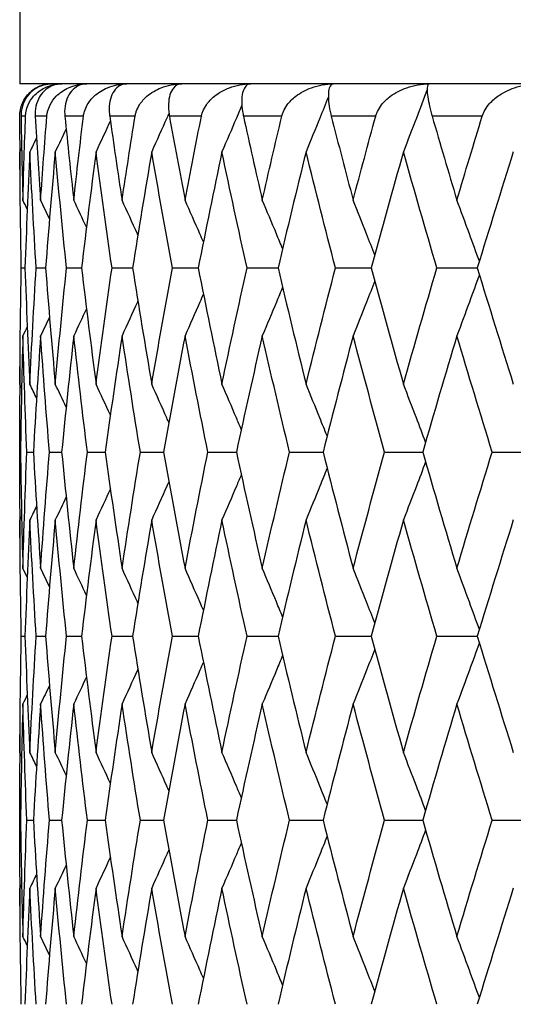
# Model space of a CAD drawing. Units: millimetres. Extents: x 24 to 867, y 24 to 606.
# Drawn here: x 277 to 280, y 115 to 121 of the extents above; entities that cross this region are included whole.
import ezdxf

# ---------------------------------------------------------------- set-up
doc = ezdxf.new("R2010")
doc.units = ezdxf.units.MM
doc.header["$LTSCALE"] = 3
for name, color, linetype, lineweight, true_color in [('Dimension (ISO)', 7, 'Continuous', 18, 0x00003f), ('Visible (ISO)', 7, 'Continuous', 25, 0x00003f), ('Visible Narrow (ISO)', 7, 'Continuous', 25, 0x00003f)]:
    doc.layers.add(name, color=color, linetype=linetype, lineweight=lineweight, true_color=true_color)
doc.styles.add('Samuel Heath (ISO)', font='tahoma.ttf')
doc.dimstyles.new('Samuel Heath (ISO)', dxfattribs={"dimscale": 3, "dimtxt": 3, "dimasz": 2.5, "dimexe": 1, "dimexo": 1.5, "dimgap": 0.762, "dimtad": 0, "dimtih": 1, "dimtoh": 1, "dimrnd": 1e-08, "dimzin": 0, "dimdsep": 46, "dimtxsty": 'Samuel Heath (ISO)', "dimcen": 0.09, "dimdle": 10, "dimclrd": 256, "dimclre": 256, "dimclrt": 256, "dimazin": 0, "dimtfac": 1, "dimtmove": 0, "dimatfit": 3, "dimfxl": 0, "dimtolj": 1, "dimtzin": 0, "dimlwd": 15, "dimlwe": 15, "dimarcsym": 0})

# ---------------------------------------------------------------- blocks, each defined once
blk = doc.blocks.new('*D11')
at = {"layer": 'Defpoints', "color": 0, "transparency": 16777216}
for p in [(145.1209, 119.5412), (289.1209, 102.4373), (289.1209, 60.9886)]:
    blk.add_point(p, dxfattribs=at)
at = {"layer": 'Dimension (ISO)', "color": 176, "lineweight": 15, "true_color": 0x000080, "transparency": 16777216}
for p, q in [((145.1209, 115.0412), (145.1209, 57.9886)), ((289.1209, 97.9373), (289.1209, 57.9886)), ((152.6209, 60.9886), (209.392, 60.9886)), ((281.6209, 60.9886), (224.8498, 60.9886))]:
    blk.add_line(p, q, dxfattribs=at)
at = {"layer": 'Dimension (ISO)', "color": 176, "true_color": 0x000080, "transparency": 16777216}
for points in [[(152.6209, 62.2386), (152.6209, 59.7386), (145.1209, 60.9886)], [(281.6209, 62.2386), (281.6209, 59.7386), (289.1209, 60.9886)]]:
    blk.add_solid(points, dxfattribs=at)
at = {"layer": 'Dimension (ISO)', "color": 176, "lineweight": 18, "true_color": 0x000080, "transparency": 16777216, "insert": (217.1209, 65.4886), "char_height": 9, "attachment_point": 2, "style": 'Samuel Heath (ISO)'}
blk.add_mtext('\\A1; \\fTahoma|b0|i0;\\H9.0000;B', dxfattribs=at)
blk = doc.blocks.new('*D14')
at = {"layer": 'Defpoints', "color": 0, "transparency": 16777216}
for p in [(254.6209, 168.5412), (300.6209, 110.5412), (330.6209, 110.5412)]:
    blk.add_point(p, dxfattribs=at)
at = {"layer": 'Dimension (ISO)', "color": 176, "lineweight": 15, "true_color": 0x000080, "transparency": 16777216}
for p, q in [((259.1209, 168.5412), (333.6209, 168.5412)), ((330.6209, 161.0412), (330.6209, 146.5327)), ((330.6209, 118.0412), (330.6209, 132.5497)), ((305.1209, 110.5412), (333.6209, 110.5412))]:
    blk.add_line(p, q, dxfattribs=at)
at = {"layer": 'Dimension (ISO)', "color": 176, "true_color": 0x000080, "transparency": 16777216}
for points in [[(329.3709, 161.0412), (331.8709, 161.0412), (330.6209, 168.5412)], [(329.3709, 118.0412), (331.8709, 118.0412), (330.6209, 110.5412)]]:
    blk.add_solid(points, dxfattribs=at)
at = {"layer": 'Dimension (ISO)', "color": 176, "lineweight": 18, "true_color": 0x000080, "transparency": 16777216, "insert": (330.6209, 144.2467), "char_height": 9, "attachment_point": 2, "style": 'Samuel Heath (ISO)'}
blk.add_mtext('\\A1;58.00', dxfattribs=at)

msp = doc.modelspace()

# ---------------------------------------------------------------- linework, layer by layer
at = {"layer": 'Visible (ISO)'}
for p, q in [((277.1209, 126.5412), (277.1209, 120.5412)), ((301.1209, 120.5412), (277.1209, 120.5412)), ((277.131, 119.3983), (277.1538, 119.3983)), ((277.2233, 119.3983), (277.2816, 119.3983)), ((277.4115, 119.3983), (277.5047, 119.3983)), ((277.6939, 119.3983), (277.8213, 119.3983)), ((278.0684, 119.3983), (278.2289, 119.3983)), ((278.5318, 119.3983), (278.7242, 119.3983)), ((279.0805, 119.3983), (279.3032, 119.3983)), ((279.71, 119.3983), (279.9612, 119.3983)), ((277.121, 118.2555), (277.126, 118.2555)), ((277.1651, 118.2555), (277.2057, 118.2555)), ((277.3055, 118.2555), (277.3813, 118.2555)), ((277.541, 118.2555), (277.6514, 118.2555)), ((277.8698, 118.2555), (278.0139, 118.2555)), ((278.2892, 118.2555), (278.4658, 118.2555)), ((278.7957, 118.2555), (279.0035, 118.2555)), ((279.3854, 118.2555), (279.6226, 118.2555)), ((280.0535, 118.2555), (280.3183, 118.2555)), ((277.131, 117.1126), (277.1538, 117.1126)), ((277.2233, 117.1126), (277.2816, 117.1126)), ((277.4115, 117.1126), (277.5047, 117.1126)), ((277.6939, 117.1126), (277.8213, 117.1126)), ((278.0684, 117.1126), (278.2289, 117.1126)), ((278.5318, 117.1126), (278.7242, 117.1126)), ((279.0805, 117.1126), (279.3032, 117.1126)), ((279.71, 117.1126), (279.9612, 117.1126)), ((277.121, 115.9697), (277.126, 115.9697)), ((277.1651, 115.9697), (277.2057, 115.9697)), ((277.3055, 115.9697), (277.3813, 115.9697)), ((277.541, 115.9697), (277.6514, 115.9697)), ((277.8698, 115.9697), (278.0139, 115.9697)), ((278.2892, 115.9697), (278.4658, 115.9697)), ((278.7957, 115.9697), (279.0035, 115.9697)), ((279.3854, 115.9697), (279.6226, 115.9697)), ((280.0535, 115.9697), (280.3183, 115.9697))]:
    msp.add_line(p, q, dxfattribs=at)
msp.add_arc((277.3209, 120.3412), 0.2, 90, 130.31199, dxfattribs=at)
for points, knots in [([(277.1217, 120.3412), (277.1217, 120.3416), (277.1217, 120.3421), (277.1217, 120.3433), (277.1217, 120.3439), (277.1217, 120.3464), (277.1218, 120.3481), (277.1221, 120.3568), (277.1227, 120.3637), (277.1257, 120.3848), (277.1292, 120.3984), (277.1411, 120.4309), (277.1512, 120.4487), (277.1804, 120.4863), (277.2018, 120.5041), (277.2542, 120.5325), (277.2873, 120.5412), (277.3218, 120.5412)], [0.00000052, 0.00000052, 0.00000052, 0.00000052, 0.00015716, 0.00015716, 0.00038311, 0.00038311, 0.00095915, 0.00095915, 0.00334255, 0.00334255, 0.00844585, 0.00844585, 0.01652786, 0.01652786, 0.02830993, 0.02830993, 0.04273375, 0.04273375, 0.04273375, 0.04273375]), ([(277.3218, 120.5412), (277.2866, 120.5412), (277.2531, 120.5317), (277.2058, 120.5037), (277.1889, 120.4896), (277.1615, 120.4566), (277.1503, 120.4381), (277.135, 120.398), (277.1302, 120.3766), (277.1292, 120.3508), (277.1291, 120.3482), (277.1291, 120.3448), (277.1291, 120.344), (277.1291, 120.3428), (277.1291, 120.3425), (277.1291, 120.3418), (277.1291, 120.3415), (277.1291, 120.3412)], [0, 0, 0, 0, 0.01512653, 0.01512653, 0.02476996, 0.02476996, 0.03354183, 0.03354183, 0.04147459, 0.04147459, 0.04234846, 0.04234846, 0.04261349, 0.04261349, 0.04273427, 0.04273427, 0.04283942, 0.04283942, 0.04283942, 0.04283942]), ([(277.1574, 120.3412), (277.1574, 120.3416), (277.1574, 120.3421), (277.1575, 120.3433), (277.1575, 120.3439), (277.1577, 120.3464), (277.1578, 120.3481), (277.1585, 120.3568), (277.1595, 120.3637), (277.1636, 120.3848), (277.168, 120.3984), (277.1823, 120.4309), (277.194, 120.4487), (277.2272, 120.4863), (277.2511, 120.5041), (277.3091, 120.5325), (277.3453, 120.5412), (277.3827, 120.5412)], [0.00000052, 0.00000052, 0.00000052, 0.00000052, 0.00015716, 0.00015716, 0.00038311, 0.00038311, 0.00095915, 0.00095915, 0.00334255, 0.00334255, 0.00844585, 0.00844585, 0.01652786, 0.01652786, 0.02830993, 0.02830993, 0.04273375, 0.04273375, 0.04273375, 0.04273375]), ([(277.3827, 120.5412), (277.3509, 120.5412), (277.321, 120.5317), (277.2794, 120.5037), (277.2648, 120.4896), (277.2414, 120.4566), (277.2322, 120.4381), (277.2201, 120.398), (277.2167, 120.3766), (277.2168, 120.3508), (277.2169, 120.3482), (277.217, 120.3448), (277.2171, 120.344), (277.2171, 120.3428), (277.2172, 120.3425), (277.2172, 120.3418), (277.2172, 120.3415), (277.2172, 120.3412)], [0, 0, 0, 0, 0.01512653, 0.01512653, 0.02476996, 0.02476996, 0.03354183, 0.03354183, 0.04147459, 0.04147459, 0.04234846, 0.04234846, 0.04261349, 0.04261349, 0.04273427, 0.04273427, 0.04283942, 0.04283942, 0.04283942, 0.04283942]), ([(277.2894, 120.3412), (277.2894, 120.3416), (277.2895, 120.3421), (277.2896, 120.3433), (277.2897, 120.3439), (277.2899, 120.3464), (277.2901, 120.3481), (277.2912, 120.3568), (277.2925, 120.3637), (277.2978, 120.3848), (277.303, 120.3984), (277.3196, 120.4309), (277.3328, 120.4487), (277.3697, 120.4863), (277.396, 120.5041), (277.4591, 120.5325), (277.4981, 120.5412), (277.5381, 120.5412)], [0.00000052, 0.00000052, 0.00000052, 0.00000052, 0.00015716, 0.00015716, 0.00038311, 0.00038311, 0.00095915, 0.00095915, 0.00334255, 0.00334255, 0.00844585, 0.00844585, 0.01652786, 0.01652786, 0.02830993, 0.02830993, 0.04273375, 0.04273375, 0.04273375, 0.04273375]), ([(277.5381, 120.5412), (277.5099, 120.5412), (277.4839, 120.5317), (277.4484, 120.5037), (277.4361, 120.4896), (277.417, 120.4566), (277.4097, 120.4381), (277.4009, 120.398), (277.399, 120.3766), (277.4004, 120.3508), (277.4005, 120.3482), (277.4008, 120.3448), (277.4009, 120.344), (277.401, 120.3428), (277.401, 120.3425), (277.4011, 120.3418), (277.4011, 120.3415), (277.4012, 120.3412)], [0, 0, 0, 0, 0.01512653, 0.01512653, 0.02476996, 0.02476996, 0.03354183, 0.03354183, 0.04147459, 0.04147459, 0.04234846, 0.04234846, 0.04261349, 0.04261349, 0.04273427, 0.04273427, 0.04283942, 0.04283942, 0.04283942, 0.04283942]), ([(277.5167, 120.3412), (277.5167, 120.3416), (277.5168, 120.3421), (277.5169, 120.3433), (277.517, 120.3439), (277.5174, 120.3464), (277.5176, 120.3481), (277.5192, 120.3568), (277.5208, 120.3637), (277.5271, 120.3848), (277.5332, 120.3984), (277.5519, 120.4309), (277.5665, 120.4487), (277.6069, 120.4863), (277.6353, 120.5041), (277.703, 120.5325), (277.7445, 120.5412), (277.7868, 120.5412)], [0.00000052, 0.00000052, 0.00000052, 0.00000052, 0.00015716, 0.00015716, 0.00038311, 0.00038311, 0.00095915, 0.00095915, 0.00334255, 0.00334255, 0.00844585, 0.00844585, 0.01652786, 0.01652786, 0.02830993, 0.02830993, 0.04273375, 0.04273375, 0.04273375, 0.04273375]), ([(277.7868, 120.5412), (277.7624, 120.5412), (277.7404, 120.5317), (277.7113, 120.5037), (277.7015, 120.4896), (277.6868, 120.4566), (277.6815, 120.4381), (277.6762, 120.398), (277.6756, 120.3765), (277.6783, 120.3508), (277.6786, 120.3482), (277.679, 120.3448), (277.6791, 120.344), (277.6793, 120.3429), (277.6793, 120.3425), (277.6794, 120.3418), (277.6794, 120.3415), (277.6795, 120.3412)], [0, 0, 0, 0, 0.01512653, 0.01512653, 0.02477519, 0.02477519, 0.03355139, 0.03355139, 0.04147211, 0.04147211, 0.04234797, 0.04234797, 0.04261298, 0.04261298, 0.04273376, 0.04273376, 0.04283942, 0.04283942, 0.04283942, 0.04283942]), ([(277.8374, 120.3412), (277.8375, 120.3416), (277.8375, 120.3421), (277.8377, 120.3433), (277.8378, 120.3439), (277.8383, 120.3464), (277.8386, 120.3481), (277.8405, 120.3568), (277.8425, 120.3637), (277.8498, 120.3848), (277.8566, 120.3984), (277.8773, 120.4309), (277.8932, 120.4487), (277.9367, 120.4863), (277.967, 120.5041), (278.0388, 120.5325), (278.0825, 120.5412), (278.1267, 120.5412)], [0.00000052, 0.00000052, 0.00000052, 0.00000052, 0.00015716, 0.00015716, 0.00038311, 0.00038311, 0.00095915, 0.00095915, 0.00334255, 0.00334255, 0.00844585, 0.00844585, 0.01652786, 0.01652786, 0.02830993, 0.02830993, 0.04273375, 0.04273375, 0.04273375, 0.04273375]), ([(278.1267, 120.5412), (278.1064, 120.5412), (278.0886, 120.5317), (278.0661, 120.5037), (278.0588, 120.4896), (278.0487, 120.4566), (278.0454, 120.4381), (278.0435, 120.398), (278.0445, 120.3766), (278.0483, 120.3508), (278.0487, 120.3482), (278.0493, 120.3448), (278.0494, 120.344), (278.0496, 120.3428), (278.0497, 120.3425), (278.0498, 120.3418), (278.0499, 120.3415), (278.0499, 120.3412)], [0, 0, 0, 0, 0.01512653, 0.01512653, 0.02476996, 0.02476996, 0.03354183, 0.03354183, 0.04147459, 0.04147459, 0.04234846, 0.04234846, 0.04261349, 0.04261349, 0.04273427, 0.04273427, 0.04283942, 0.04283942, 0.04283942, 0.04283942]), ([(278.2489, 120.3412), (278.249, 120.3416), (278.2491, 120.3421), (278.2494, 120.3433), (278.2495, 120.3439), (278.25, 120.3464), (278.2504, 120.3481), (278.2527, 120.3568), (278.255, 120.3637), (278.2633, 120.3848), (278.2708, 120.3984), (278.2933, 120.4309), (278.3103, 120.4487), (278.3567, 120.4863), (278.3886, 120.5041), (278.4639, 120.5325), (278.5094, 120.5412), (278.5551, 120.5412)], [0.00000052, 0.00000052, 0.00000052, 0.00000052, 0.00015716, 0.00015716, 0.00038311, 0.00038311, 0.00095915, 0.00095915, 0.00334255, 0.00334255, 0.00844585, 0.00844585, 0.01652786, 0.01652786, 0.02830993, 0.02830993, 0.04273375, 0.04273375, 0.04273375, 0.04273375]), ([(278.5551, 120.5412), (278.539, 120.5412), (278.5257, 120.5317), (278.5099, 120.5037), (278.5052, 120.4896), (278.4997, 120.4566), (278.4985, 120.4381), (278.5001, 120.398), (278.5025, 120.3766), (278.5075, 120.3508), (278.508, 120.3482), (278.5087, 120.3448), (278.5089, 120.344), (278.5091, 120.3428), (278.5092, 120.3425), (278.5093, 120.3418), (278.5094, 120.3415), (278.5095, 120.3412)], [0, 0, 0, 0, 0.01512653, 0.01512653, 0.02476996, 0.02476996, 0.03354183, 0.03354183, 0.04147459, 0.04147459, 0.04234846, 0.04234846, 0.04261349, 0.04261349, 0.04273427, 0.04273427, 0.04283942, 0.04283942, 0.04283942, 0.04283942]), ([(278.748, 120.3412), (278.7481, 120.3416), (278.7482, 120.3421), (278.7485, 120.3433), (278.7487, 120.3439), (278.7493, 120.3464), (278.7498, 120.3481), (278.7524, 120.3568), (278.7549, 120.3637), (278.7642, 120.3848), (278.7723, 120.3984), (278.7964, 120.4309), (278.8145, 120.4487), (278.8632, 120.4863), (278.8966, 120.5041), (278.9747, 120.5325), (279.0217, 120.5412), (279.0686, 120.5412)], [0.00000052, 0.00000052, 0.00000052, 0.00000052, 0.00015716, 0.00015716, 0.00038311, 0.00038311, 0.00095915, 0.00095915, 0.00334255, 0.00334255, 0.00844585, 0.00844585, 0.01652786, 0.01652786, 0.02830993, 0.02830993, 0.04273375, 0.04273375, 0.04273375, 0.04273375]), ([(279.0686, 120.5412), (279.0569, 120.5412), (279.048, 120.5317), (279.0392, 120.5037), (279.0371, 120.4896), (279.0362, 120.4566), (279.0372, 120.4381), (279.0422, 120.398), (279.046, 120.3766), (279.0521, 120.3508), (279.0527, 120.3482), (279.0536, 120.3448), (279.0538, 120.344), (279.0541, 120.3428), (279.0541, 120.3425), (279.0543, 120.3418), (279.0544, 120.3415), (279.0545, 120.3412)], [0, 0, 0, 0, 0.01512653, 0.01512653, 0.02476996, 0.02476996, 0.03354183, 0.03354183, 0.04147459, 0.04147459, 0.04234846, 0.04234846, 0.04261349, 0.04261349, 0.04273427, 0.04273427, 0.04283942, 0.04283942, 0.04283942, 0.04283942]), ([(279.3306, 120.3412), (279.3307, 120.3416), (279.3309, 120.3421), (279.3312, 120.3433), (279.3314, 120.3439), (279.3321, 120.3464), (279.3326, 120.3481), (279.3356, 120.3568), (279.3384, 120.3637), (279.3484, 120.3848), (279.3571, 120.3984), (279.3827, 120.4309), (279.4016, 120.4487), (279.4524, 120.4863), (279.4869, 120.5041), (279.5673, 120.5325), (279.6153, 120.5412), (279.663, 120.5412)], [0.00000052, 0.00000052, 0.00000052, 0.00000052, 0.00015716, 0.00015716, 0.00038311, 0.00038311, 0.00095915, 0.00095915, 0.00334255, 0.00334255, 0.00844585, 0.00844585, 0.01652786, 0.01652786, 0.02830993, 0.02830993, 0.04273375, 0.04273375, 0.04273375, 0.04273375]), ([(279.65, 120.5063), (279.628, 120.4472), (279.6057, 120.3881), (279.5567, 120.2594), (279.5298, 120.1897), (279.5027, 120.1202)], [0.00384307, 0.00384307, 0.00384307, 0.00384307, 0.02341581, 0.02341581, 0.04660573, 0.04660573, 0.04660573, 0.04660573]), ([(279.663, 120.5412), (279.6558, 120.5412), (279.6515, 120.5317), (279.6496, 120.5037), (279.6502, 120.4896), (279.654, 120.4566), (279.657, 120.4381), (279.6654, 120.398), (279.6706, 120.3766), (279.6778, 120.3508), (279.6785, 120.3482), (279.6795, 120.3448), (279.6797, 120.344), (279.68, 120.3428), (279.6802, 120.3425), (279.6803, 120.3418), (279.6804, 120.3415), (279.6805, 120.3412)], [0, 0, 0, 0, 0.01512653, 0.01512653, 0.02476996, 0.02476996, 0.03354183, 0.03354183, 0.04147459, 0.04147459, 0.04234846, 0.04234846, 0.04261349, 0.04261349, 0.04273427, 0.04273427, 0.04283942, 0.04283942, 0.04283942, 0.04283942]), ([(279.992, 120.3412), (279.9922, 120.3416), (279.9923, 120.3421), (279.9927, 120.3433), (279.9929, 120.3439), (279.9937, 120.3464), (279.9943, 120.3481), (279.9975, 120.3568), (280.0006, 120.3637), (280.0114, 120.3848), (280.0205, 120.3984), (280.0473, 120.4309), (280.067, 120.4487), (280.1194, 120.4863), (280.1548, 120.5041), (280.2367, 120.5325), (280.2854, 120.5412), (280.3336, 120.5412)], [0.00000052, 0.00000052, 0.00000052, 0.00000052, 0.00015716, 0.00015716, 0.00038311, 0.00038311, 0.00095915, 0.00095915, 0.00334255, 0.00334255, 0.00844585, 0.00844585, 0.01652786, 0.01652786, 0.02830993, 0.02830993, 0.04273375, 0.04273375, 0.04273375, 0.04273375]), ([(279.0366, 120.4605), (279.0191, 120.4167), (279.0015, 120.3729), (278.9556, 120.2594), (278.927, 120.1897), (278.8982, 120.1202)], [0.00889941, 0.00889941, 0.00889941, 0.00889941, 0.02341581, 0.02341581, 0.04660573, 0.04660573, 0.04660573, 0.04660573]), ([(278.4998, 120.4089), (278.4886, 120.3823), (278.4773, 120.3557), (278.4363, 120.2594), (278.4063, 120.1897), (278.376, 120.1202)], [0.01460107, 0.01460107, 0.01460107, 0.01460107, 0.02341581, 0.02341581, 0.04660573, 0.04660573, 0.04660573, 0.04660573]), ([(278.0471, 120.3589), (278.0428, 120.349), (278.0384, 120.3391), (278.0031, 120.2594), (277.9719, 120.1897), (277.9403, 120.1202)], [0.02012646, 0.02012646, 0.02012646, 0.02012646, 0.02341581, 0.02341581, 0.04660573, 0.04660573, 0.04660573, 0.04660573]), ([(277.8542, 119.6037), (277.8532, 119.6059), (277.8522, 119.6081), (277.8198, 119.6801), (277.7881, 119.7498), (277.756, 119.8193)], [0.02268524, 0.02268524, 0.02268524, 0.02268524, 0.02341581, 0.02341581, 0.04660573, 0.04660573, 0.04660573, 0.04660573]), ([(278.261, 119.5596), (278.2537, 119.5765), (278.2464, 119.5934), (278.2087, 119.6801), (278.1781, 119.7498), (278.1471, 119.8193)], [0.01780947, 0.01780947, 0.01780947, 0.01780947, 0.02341581, 0.02341581, 0.04660573, 0.04660573, 0.04660573, 0.04660573]), ([(278.7525, 119.5182), (278.7399, 119.549), (278.7272, 119.5796), (278.6854, 119.6801), (278.6561, 119.7498), (278.6265, 119.8193)], [0.01323292, 0.01323292, 0.01323292, 0.01323292, 0.02341581, 0.02341581, 0.04660573, 0.04660573, 0.04660573, 0.04660573]), ([(279.325, 119.4787), (279.308, 119.5226), (279.2909, 119.5665), (279.2462, 119.6801), (279.2185, 119.7498), (279.1905, 119.8193)], [0.00886473, 0.00886473, 0.00886473, 0.00886473, 0.02341581, 0.02341581, 0.04660573, 0.04660573, 0.04660573, 0.04660573]), ([(279.974, 119.4403), (279.9536, 119.4971), (279.9329, 119.5537), (279.8865, 119.6801), (279.8605, 119.7498), (279.8343, 119.8193)], [0.00462798, 0.00462798, 0.00462798, 0.00462798, 0.02341581, 0.02341581, 0.04660573, 0.04660573, 0.04660573, 0.04660573]), ([(279.974, 119.3563), (279.9536, 119.2996), (279.9329, 119.2429), (279.8865, 119.1165), (279.8605, 119.0469), (279.8343, 118.9774)], [0.00462798, 0.00462798, 0.00462798, 0.00462798, 0.02341581, 0.02341581, 0.04660573, 0.04660573, 0.04660573, 0.04660573]), ([(278.7525, 119.2784), (278.7399, 119.2477), (278.7272, 119.217), (278.6854, 119.1165), (278.6561, 119.0469), (278.6265, 118.9774)], [0.01323292, 0.01323292, 0.01323292, 0.01323292, 0.02341581, 0.02341581, 0.04660573, 0.04660573, 0.04660573, 0.04660573]), ([(279.325, 119.318), (279.308, 119.274), (279.2909, 119.2301), (279.2462, 119.1165), (279.2185, 119.0469), (279.1905, 118.9774)], [0.00886473, 0.00886473, 0.00886473, 0.00886473, 0.02341581, 0.02341581, 0.04660573, 0.04660573, 0.04660573, 0.04660573]), ([(278.261, 119.237), (278.2537, 119.2201), (278.2464, 119.2032), (278.2087, 119.1165), (278.1781, 119.0469), (278.1471, 118.9774)], [0.01780947, 0.01780947, 0.01780947, 0.01780947, 0.02341581, 0.02341581, 0.04660573, 0.04660573, 0.04660573, 0.04660573]), ([(277.8542, 119.1929), (277.8532, 119.1907), (277.8522, 119.1885), (277.8198, 119.1165), (277.7881, 119.0469), (277.756, 118.9774)], [0.02268524, 0.02268524, 0.02268524, 0.02268524, 0.02341581, 0.02341581, 0.04660573, 0.04660573, 0.04660573, 0.04660573]), ([(278.0468, 118.4384), (278.0425, 118.4481), (278.0383, 118.4578), (278.0031, 118.5373), (277.9719, 118.6069), (277.9403, 118.6764)], [0.02020354, 0.02020354, 0.02020354, 0.02020354, 0.02341581, 0.02341581, 0.04660573, 0.04660573, 0.04660573, 0.04660573]), ([(278.4964, 118.3958), (278.4863, 118.4197), (278.4762, 118.4436), (278.4363, 118.5373), (278.4063, 118.6069), (278.376, 118.6764)], [0.01548987, 0.01548987, 0.01548987, 0.01548987, 0.02341581, 0.02341581, 0.04660573, 0.04660573, 0.04660573, 0.04660573]), ([(279.0289, 118.3554), (279.014, 118.3928), (278.9989, 118.4301), (278.9556, 118.5373), (278.927, 118.6069), (278.8982, 118.6764)], [0.01102784, 0.01102784, 0.01102784, 0.01102784, 0.02341581, 0.02341581, 0.04660573, 0.04660573, 0.04660573, 0.04660573]), ([(279.6403, 118.3165), (279.6214, 118.3669), (279.6024, 118.4172), (279.5567, 118.5373), (279.5298, 118.6069), (279.5027, 118.6764)], [0.00673435, 0.00673435, 0.00673435, 0.00673435, 0.02341581, 0.02341581, 0.04660573, 0.04660573, 0.04660573, 0.04660573]), ([(279.6403, 118.1944), (279.6214, 118.144), (279.6024, 118.0937), (279.5567, 117.9737), (279.5298, 117.904), (279.5027, 117.8345)], [0.00673435, 0.00673435, 0.00673435, 0.00673435, 0.02341581, 0.02341581, 0.04660573, 0.04660573, 0.04660573, 0.04660573]), ([(278.4964, 118.1151), (278.4863, 118.0912), (278.4762, 118.0673), (278.4363, 117.9737), (278.4063, 117.904), (278.376, 117.8345)], [0.01548987, 0.01548987, 0.01548987, 0.01548987, 0.02341581, 0.02341581, 0.04660573, 0.04660573, 0.04660573, 0.04660573]), ([(279.0289, 118.1555), (279.014, 118.1181), (278.9989, 118.0808), (278.9556, 117.9737), (278.927, 117.904), (278.8982, 117.8345)], [0.01102784, 0.01102784, 0.01102784, 0.01102784, 0.02341581, 0.02341581, 0.04660573, 0.04660573, 0.04660573, 0.04660573]), ([(278.0468, 118.0725), (278.0425, 118.0628), (278.0383, 118.0532), (278.0031, 117.9737), (277.9719, 117.904), (277.9403, 117.8345)], [0.02020354, 0.02020354, 0.02020354, 0.02020354, 0.02341581, 0.02341581, 0.04660573, 0.04660573, 0.04660573, 0.04660573]), ([(277.8542, 117.318), (277.8532, 117.3202), (277.8522, 117.3224), (277.8198, 117.3944), (277.7881, 117.4641), (277.756, 117.5336)], [0.02268524, 0.02268524, 0.02268524, 0.02268524, 0.02341581, 0.02341581, 0.04660573, 0.04660573, 0.04660573, 0.04660573]), ([(278.261, 117.2739), (278.2537, 117.2908), (278.2464, 117.3077), (278.2087, 117.3944), (278.1781, 117.4641), (278.1471, 117.5336)], [0.01780947, 0.01780947, 0.01780947, 0.01780947, 0.02341581, 0.02341581, 0.04660573, 0.04660573, 0.04660573, 0.04660573]), ([(278.7525, 117.2325), (278.7399, 117.2632), (278.7272, 117.2939), (278.6854, 117.3944), (278.6561, 117.4641), (278.6265, 117.5336)], [0.01323292, 0.01323292, 0.01323292, 0.01323292, 0.02341581, 0.02341581, 0.04660573, 0.04660573, 0.04660573, 0.04660573]), ([(279.325, 117.193), (279.308, 117.2369), (279.2909, 117.2808), (279.2462, 117.3944), (279.2185, 117.4641), (279.1905, 117.5336)], [0.00886473, 0.00886473, 0.00886473, 0.00886473, 0.02341581, 0.02341581, 0.04660573, 0.04660573, 0.04660573, 0.04660573]), ([(279.974, 117.1546), (279.9536, 117.2113), (279.9329, 117.268), (279.8865, 117.3944), (279.8605, 117.4641), (279.8343, 117.5336)], [0.00462798, 0.00462798, 0.00462798, 0.00462798, 0.02341581, 0.02341581, 0.04660573, 0.04660573, 0.04660573, 0.04660573]), ([(279.974, 117.0706), (279.9536, 117.0139), (279.9329, 116.9572), (279.8865, 116.8308), (279.8605, 116.7611), (279.8343, 116.6917)], [0.00462798, 0.00462798, 0.00462798, 0.00462798, 0.02341581, 0.02341581, 0.04660573, 0.04660573, 0.04660573, 0.04660573]), ([(279.325, 117.0322), (279.308, 116.9883), (279.2909, 116.9444), (279.2462, 116.8308), (279.2185, 116.7611), (279.1905, 116.6917)], [0.00886473, 0.00886473, 0.00886473, 0.00886473, 0.02341581, 0.02341581, 0.04660573, 0.04660573, 0.04660573, 0.04660573]), ([(278.261, 116.9513), (278.2537, 116.9344), (278.2464, 116.9175), (278.2087, 116.8308), (278.1781, 116.7611), (278.1471, 116.6917)], [0.01780947, 0.01780947, 0.01780947, 0.01780947, 0.02341581, 0.02341581, 0.04660573, 0.04660573, 0.04660573, 0.04660573]), ([(278.7525, 116.9927), (278.7399, 116.962), (278.7272, 116.9313), (278.6854, 116.8308), (278.6561, 116.7611), (278.6265, 116.6917)], [0.01323292, 0.01323292, 0.01323292, 0.01323292, 0.02341581, 0.02341581, 0.04660573, 0.04660573, 0.04660573, 0.04660573]), ([(277.8542, 116.9072), (277.8532, 116.905), (277.8522, 116.9028), (277.8198, 116.8308), (277.7881, 116.7611), (277.756, 116.6917)], [0.02268524, 0.02268524, 0.02268524, 0.02268524, 0.02341581, 0.02341581, 0.04660573, 0.04660573, 0.04660573, 0.04660573]), ([(278.0468, 116.1527), (278.0425, 116.1624), (278.0383, 116.1721), (278.0031, 116.2515), (277.9719, 116.3212), (277.9403, 116.3907)], [0.02020354, 0.02020354, 0.02020354, 0.02020354, 0.02341581, 0.02341581, 0.04660573, 0.04660573, 0.04660573, 0.04660573]), ([(278.4964, 116.1101), (278.4863, 116.134), (278.4762, 116.1579), (278.4363, 116.2515), (278.4063, 116.3212), (278.376, 116.3907)], [0.01548987, 0.01548987, 0.01548987, 0.01548987, 0.02341581, 0.02341581, 0.04660573, 0.04660573, 0.04660573, 0.04660573]), ([(279.0289, 116.0697), (279.014, 116.1071), (278.9989, 116.1444), (278.9556, 116.2515), (278.927, 116.3212), (278.8982, 116.3907)], [0.01102784, 0.01102784, 0.01102784, 0.01102784, 0.02341581, 0.02341581, 0.04660573, 0.04660573, 0.04660573, 0.04660573]), ([(279.6403, 116.0308), (279.6214, 116.0812), (279.6024, 116.1315), (279.5567, 116.2515), (279.5298, 116.3212), (279.5027, 116.3907)], [0.00673435, 0.00673435, 0.00673435, 0.00673435, 0.02341581, 0.02341581, 0.04660573, 0.04660573, 0.04660573, 0.04660573]), ([(279.6403, 115.9087), (279.6214, 115.8583), (279.6024, 115.808), (279.5567, 115.6879), (279.5298, 115.6183), (279.5027, 115.5488)], [0.00673435, 0.00673435, 0.00673435, 0.00673435, 0.02341581, 0.02341581, 0.04660573, 0.04660573, 0.04660573, 0.04660573]), ([(279.0289, 115.8698), (279.014, 115.8324), (278.9989, 115.7951), (278.9556, 115.6879), (278.927, 115.6183), (278.8982, 115.5488)], [0.01102784, 0.01102784, 0.01102784, 0.01102784, 0.02341581, 0.02341581, 0.04660573, 0.04660573, 0.04660573, 0.04660573]), ([(278.0468, 115.7868), (278.0425, 115.7771), (278.0383, 115.7674), (278.0031, 115.6879), (277.9719, 115.6183), (277.9403, 115.5488)], [0.02020354, 0.02020354, 0.02020354, 0.02020354, 0.02341581, 0.02341581, 0.04660573, 0.04660573, 0.04660573, 0.04660573]), ([(278.4964, 115.8294), (278.4863, 115.8055), (278.4762, 115.7816), (278.4363, 115.6879), (278.4063, 115.6183), (278.376, 115.5488)], [0.01548987, 0.01548987, 0.01548987, 0.01548987, 0.02341581, 0.02341581, 0.04660573, 0.04660573, 0.04660573, 0.04660573]), ([(277.8542, 115.0323), (277.8532, 115.0345), (277.8522, 115.0367), (277.8198, 115.1087), (277.7881, 115.1784), (277.756, 115.2478)], [0.02268524, 0.02268524, 0.02268524, 0.02268524, 0.02341581, 0.02341581, 0.04660573, 0.04660573, 0.04660573, 0.04660573]), ([(278.261, 114.9882), (278.2537, 115.0051), (278.2464, 115.022), (278.2087, 115.1087), (278.1781, 115.1784), (278.1471, 115.2478)], [0.01780947, 0.01780947, 0.01780947, 0.01780947, 0.02341581, 0.02341581, 0.04660573, 0.04660573, 0.04660573, 0.04660573]), ([(278.7525, 114.9468), (278.7399, 114.9775), (278.7272, 115.0082), (278.6854, 115.1087), (278.6561, 115.1784), (278.6265, 115.2478)], [0.01323292, 0.01323292, 0.01323292, 0.01323292, 0.02341581, 0.02341581, 0.04660573, 0.04660573, 0.04660573, 0.04660573]), ([(279.325, 114.9073), (279.308, 114.9512), (279.2909, 114.9951), (279.2462, 115.1087), (279.2185, 115.1784), (279.1905, 115.2478)], [0.00886473, 0.00886473, 0.00886473, 0.00886473, 0.02341581, 0.02341581, 0.04660573, 0.04660573, 0.04660573, 0.04660573]), ([(279.974, 114.8689), (279.9536, 114.9256), (279.9329, 114.9823), (279.8865, 115.1087), (279.8605, 115.1784), (279.8343, 115.2478)], [0.00462798, 0.00462798, 0.00462798, 0.00462798, 0.02341581, 0.02341581, 0.04660573, 0.04660573, 0.04660573, 0.04660573])]:
    msp.add_open_spline(points, degree=3, knots=knots, dxfattribs=at)
for points in [[(277.1234, 120.1233), (277.1227, 120.1959), (277.1221, 120.2686), (277.1217, 120.3412)], [(277.1291, 120.3412), (277.1322, 120.1672), (277.136, 119.9932), (277.1407, 119.8193)], [(277.1407, 119.8193), (277.1455, 119.9932), (277.151, 120.1672), (277.1574, 120.3412)], [(277.2172, 120.3412), (277.2276, 120.1672), (277.2388, 119.9932), (277.2508, 119.8193)], [(277.2508, 119.8193), (277.2629, 119.9932), (277.2757, 120.1672), (277.2894, 120.3412)], [(277.4012, 120.3412), (277.4188, 120.1672), (277.4372, 119.9932), (277.4565, 119.8193)], [(277.4565, 119.8193), (277.4757, 119.9932), (277.4958, 120.1672), (277.5167, 120.3412)], [(277.6836, 120.3125), (277.6542, 120.2482), (277.6246, 120.1842), (277.5947, 120.1202)], [(277.6795, 120.3412), (277.7042, 120.1672), (277.7297, 119.9932), (277.756, 119.8193)], [(277.756, 119.8193), (277.7824, 119.9932), (277.8095, 120.1672), (277.8374, 120.3412)], [(278.0499, 120.3412), (278.0815, 120.1672), (278.1139, 119.9932), (278.1471, 119.8193)], [(278.1471, 119.8193), (278.1803, 119.9932), (278.2142, 120.1672), (278.2489, 120.3412)], [(278.5095, 120.3412), (278.5478, 120.1672), (278.5868, 119.9932), (278.6265, 119.8193)], [(278.6265, 119.8193), (278.6663, 119.9932), (278.7068, 120.1672), (278.748, 120.3412)], [(279.0545, 120.3412), (279.0991, 120.1672), (279.1444, 119.9932), (279.1905, 119.8193)], [(279.1905, 119.8193), (279.2365, 119.9932), (279.2832, 120.1672), (279.3306, 120.3412)], [(279.6805, 120.3412), (279.7311, 120.1672), (279.7824, 119.9932), (279.8343, 119.8193)], [(279.8343, 119.8193), (279.8863, 119.9932), (279.9388, 120.1672), (279.992, 120.3412)], [(277.4092, 120.2624), (277.3869, 120.2149), (277.3644, 120.1675), (277.3418, 120.1202)], [(277.2254, 120.2066), (277.2116, 120.1778), (277.1977, 120.149), (277.1838, 120.1202)], [(277.1219, 120.1202), (277.1212, 120.0128), (277.1209, 119.9054), (277.1209, 119.798)], [(277.1329, 120.143), (277.1292, 120.1354), (277.1256, 120.1278), (277.1219, 120.1202)], [(277.131, 119.3983), (277.1263, 119.639), (277.1233, 119.8796), (277.1219, 120.1202)], [(277.1838, 120.1202), (277.1722, 119.8796), (277.1622, 119.639), (277.1538, 119.3983)], [(277.2233, 119.3983), (277.2086, 119.639), (277.1954, 119.8796), (277.1838, 120.1202)], [(277.3418, 120.1202), (277.3201, 119.8796), (277.3001, 119.639), (277.2816, 119.3983)], [(277.4115, 119.3983), (277.3867, 119.639), (277.3634, 119.8796), (277.3418, 120.1202)], [(277.5947, 120.1202), (277.5631, 119.8796), (277.5331, 119.639), (277.5047, 119.3983)], [(277.6939, 119.3983), (277.6593, 119.639), (277.6262, 119.8796), (277.5947, 120.1202)], [(277.9403, 120.1202), (277.8991, 119.8796), (277.8595, 119.639), (277.8213, 119.3983)], [(278.0684, 119.3983), (278.0242, 119.639), (277.9815, 119.8796), (277.9403, 120.1202)], [(278.376, 120.1202), (278.3255, 119.8796), (278.2765, 119.639), (278.2289, 119.3983)], [(278.5318, 119.3983), (278.4784, 119.639), (278.4265, 119.8796), (278.376, 120.1202)], [(278.8982, 120.1202), (278.8388, 119.8796), (278.7808, 119.639), (278.7242, 119.3983)], [(279.0805, 119.3983), (279.0184, 119.639), (278.9576, 119.8796), (278.8982, 120.1202)], [(279.5027, 120.1202), (279.4349, 119.8796), (279.3684, 119.639), (279.3032, 119.3983)], [(279.71, 119.3983), (279.6396, 119.639), (279.5705, 119.8796), (279.5027, 120.1202)], [(280.1847, 120.1202), (280.109, 119.8796), (280.0345, 119.639), (279.9612, 119.3983)], [(277.1678, 119.7635), (277.1588, 119.7821), (277.1498, 119.8007), (277.1407, 119.8193)], [(277.3059, 119.7041), (277.2877, 119.7426), (277.2693, 119.7809), (277.2508, 119.8193)], [(277.5352, 119.6514), (277.5091, 119.7075), (277.4829, 119.7634), (277.4565, 119.8193)], [(277.1219, 118.6764), (277.1233, 118.9171), (277.1263, 119.1577), (277.131, 119.3983)], [(277.1538, 119.3983), (277.1622, 119.1577), (277.1722, 118.9171), (277.1838, 118.6764)], [(277.1838, 118.6764), (277.1954, 118.9171), (277.2086, 119.1577), (277.2233, 119.3983)], [(277.2816, 119.3983), (277.3001, 119.1577), (277.3201, 118.9171), (277.3418, 118.6764)], [(277.3418, 118.6764), (277.3634, 118.9171), (277.3867, 119.1577), (277.4115, 119.3983)], [(277.5047, 119.3983), (277.5331, 119.1577), (277.5631, 118.9171), (277.5947, 118.6764)], [(277.5947, 118.6764), (277.6262, 118.9171), (277.6593, 119.1577), (277.6939, 119.3983)], [(277.8213, 119.3983), (277.8595, 119.1577), (277.8991, 118.9171), (277.9403, 118.6764)], [(277.9403, 118.6764), (277.9815, 118.9171), (278.0242, 119.1577), (278.0684, 119.3983)], [(278.2289, 119.3983), (278.2765, 119.1577), (278.3255, 118.9171), (278.376, 118.6764)], [(278.376, 118.6764), (278.4265, 118.9171), (278.4784, 119.1577), (278.5318, 119.3983)], [(278.7242, 119.3983), (278.7808, 119.1577), (278.8388, 118.9171), (278.8982, 118.6764)], [(278.8982, 118.6764), (278.9576, 118.9171), (279.0184, 119.1577), (279.0805, 119.3983)], [(279.3032, 119.3983), (279.3684, 119.1577), (279.4349, 118.9171), (279.5027, 118.6764)], [(279.5027, 118.6764), (279.5705, 118.9171), (279.6396, 119.1577), (279.71, 119.3983)], [(279.9612, 119.3983), (280.0345, 119.1577), (280.109, 118.9171), (280.1847, 118.6764)], [(277.5352, 119.1452), (277.5091, 119.0892), (277.4829, 119.0332), (277.4565, 118.9774)], [(277.3059, 119.0925), (277.2877, 119.0541), (277.2693, 119.0157), (277.2508, 118.9774)], [(277.1678, 119.0331), (277.1588, 119.0145), (277.1498, 118.9959), (277.1407, 118.9774)], [(277.1209, 118.9986), (277.1209, 118.8912), (277.1212, 118.7838), (277.1219, 118.6764)], [(277.1407, 118.9774), (277.1342, 118.7367), (277.1293, 118.4961), (277.126, 118.2555)], [(277.1651, 118.2555), (277.1554, 118.4961), (277.1473, 118.7367), (277.1407, 118.9774)], [(277.2508, 118.9774), (277.2342, 118.7367), (277.2191, 118.4961), (277.2057, 118.2555)], [(277.3055, 118.2555), (277.2857, 118.4961), (277.2675, 118.7367), (277.2508, 118.9774)], [(277.4565, 118.9774), (277.4298, 118.7367), (277.4048, 118.4961), (277.3813, 118.2555)], [(277.541, 118.2555), (277.5113, 118.4961), (277.4831, 118.7367), (277.4565, 118.9774)], [(277.756, 118.9774), (277.7196, 118.7367), (277.6848, 118.4961), (277.6514, 118.2555)], [(277.8698, 118.2555), (277.8304, 118.4961), (277.7924, 118.7367), (277.756, 118.9774)], [(278.1471, 118.9774), (278.1012, 118.7367), (278.0568, 118.4961), (278.0139, 118.2555)], [(278.2892, 118.2555), (278.2404, 118.4961), (278.193, 118.7367), (278.1471, 118.9774)], [(278.6265, 118.9774), (278.5715, 118.7367), (278.518, 118.4961), (278.4658, 118.2555)], [(278.7957, 118.2555), (278.7379, 118.4961), (278.6815, 118.7367), (278.6265, 118.9774)], [(279.1905, 118.9774), (279.1268, 118.7367), (279.0645, 118.4961), (279.0035, 118.2555)], [(279.3854, 118.2555), (279.3191, 118.4961), (279.2541, 118.7367), (279.1905, 118.9774)], [(279.8343, 118.9774), (279.7625, 118.7367), (279.6919, 118.4961), (279.6226, 118.2555)], [(280.0535, 118.2555), (279.9792, 118.4961), (279.9061, 118.7367), (279.8343, 118.9774)], [(277.121, 118.2555), (277.1212, 118.3947), (277.122, 118.534), (277.1234, 118.6733)], [(277.1329, 118.6536), (277.1292, 118.6612), (277.1256, 118.6688), (277.1219, 118.6764)], [(277.2254, 118.59), (277.2116, 118.6188), (277.1977, 118.6476), (277.1838, 118.6764)], [(277.4092, 118.5342), (277.3869, 118.5817), (277.3644, 118.6291), (277.3418, 118.6764)], [(277.6836, 118.4842), (277.6542, 118.5484), (277.6246, 118.6125), (277.5947, 118.6764)], [(277.1234, 117.8376), (277.122, 117.9769), (277.1212, 118.1162), (277.121, 118.2555)], [(277.126, 118.2555), (277.1293, 118.0148), (277.1342, 117.7742), (277.1407, 117.5336)], [(277.1407, 117.5336), (277.1473, 117.7742), (277.1554, 118.0148), (277.1651, 118.2555)], [(277.2057, 118.2555), (277.2191, 118.0148), (277.2342, 117.7742), (277.2508, 117.5336)], [(277.2508, 117.5336), (277.2675, 117.7742), (277.2857, 118.0148), (277.3055, 118.2555)], [(277.3813, 118.2555), (277.4048, 118.0148), (277.4298, 117.7742), (277.4565, 117.5336)], [(277.4565, 117.5336), (277.4831, 117.7742), (277.5113, 118.0148), (277.541, 118.2555)], [(277.6514, 118.2555), (277.6848, 118.0148), (277.7196, 117.7742), (277.756, 117.5336)], [(277.756, 117.5336), (277.7924, 117.7742), (277.8304, 118.0148), (277.8698, 118.2555)], [(278.0139, 118.2555), (278.0568, 118.0148), (278.1012, 117.7742), (278.1471, 117.5336)], [(278.1471, 117.5336), (278.193, 117.7742), (278.2404, 118.0148), (278.2892, 118.2555)], [(278.4658, 118.2555), (278.518, 118.0148), (278.5715, 117.7742), (278.6265, 117.5336)], [(278.6265, 117.5336), (278.6815, 117.7742), (278.7379, 118.0148), (278.7957, 118.2555)], [(279.0035, 118.2555), (279.0645, 118.0148), (279.1268, 117.7742), (279.1905, 117.5336)], [(279.1905, 117.5336), (279.2541, 117.7742), (279.3191, 118.0148), (279.3854, 118.2555)], [(279.6226, 118.2555), (279.6919, 118.0148), (279.7625, 117.7742), (279.8343, 117.5336)], [(279.8343, 117.5336), (279.9061, 117.7742), (279.9792, 118.0148), (280.0535, 118.2555)], [(277.6836, 118.0267), (277.6542, 117.9625), (277.6246, 117.8984), (277.5947, 117.8345)], [(277.2254, 117.9209), (277.2116, 117.8921), (277.1977, 117.8633), (277.1838, 117.8345)], [(277.4092, 117.9767), (277.3869, 117.9292), (277.3644, 117.8818), (277.3418, 117.8345)], [(277.1329, 117.8573), (277.1292, 117.8497), (277.1256, 117.8421), (277.1219, 117.8345)], [(277.1219, 117.8345), (277.1212, 117.7271), (277.1209, 117.6197), (277.1209, 117.5123)], [(277.131, 117.1126), (277.1263, 117.3532), (277.1233, 117.5939), (277.1219, 117.8345)], [(277.1838, 117.8345), (277.1722, 117.5939), (277.1622, 117.3532), (277.1538, 117.1126)], [(277.2233, 117.1126), (277.2086, 117.3532), (277.1954, 117.5939), (277.1838, 117.8345)], [(277.3418, 117.8345), (277.3201, 117.5939), (277.3001, 117.3532), (277.2816, 117.1126)], [(277.4115, 117.1126), (277.3867, 117.3532), (277.3634, 117.5939), (277.3418, 117.8345)], [(277.5947, 117.8345), (277.5631, 117.5939), (277.5331, 117.3532), (277.5047, 117.1126)], [(277.6939, 117.1126), (277.6593, 117.3532), (277.6262, 117.5939), (277.5947, 117.8345)], [(277.9403, 117.8345), (277.8991, 117.5939), (277.8595, 117.3532), (277.8213, 117.1126)], [(278.0684, 117.1126), (278.0242, 117.3532), (277.9815, 117.5939), (277.9403, 117.8345)], [(278.376, 117.8345), (278.3255, 117.5939), (278.2765, 117.3532), (278.2289, 117.1126)], [(278.5318, 117.1126), (278.4784, 117.3532), (278.4265, 117.5939), (278.376, 117.8345)], [(278.8982, 117.8345), (278.8388, 117.5939), (278.7808, 117.3532), (278.7242, 117.1126)], [(279.0805, 117.1126), (279.0184, 117.3532), (278.9576, 117.5939), (278.8982, 117.8345)], [(279.5027, 117.8345), (279.4349, 117.5939), (279.3684, 117.3532), (279.3032, 117.1126)], [(279.71, 117.1126), (279.6396, 117.3532), (279.5705, 117.5939), (279.5027, 117.8345)], [(280.1847, 117.8345), (280.109, 117.5939), (280.0345, 117.3532), (279.9612, 117.1126)], [(277.1678, 117.4778), (277.1588, 117.4964), (277.1498, 117.515), (277.1407, 117.5336)], [(277.3059, 117.4184), (277.2877, 117.4569), (277.2693, 117.4952), (277.2508, 117.5336)], [(277.5352, 117.3657), (277.5091, 117.4218), (277.4829, 117.4777), (277.4565, 117.5336)], [(277.1219, 116.3907), (277.1233, 116.6313), (277.1263, 116.872), (277.131, 117.1126)], [(277.1538, 117.1126), (277.1622, 116.872), (277.1722, 116.6313), (277.1838, 116.3907)], [(277.1838, 116.3907), (277.1954, 116.6313), (277.2086, 116.872), (277.2233, 117.1126)], [(277.2816, 117.1126), (277.3001, 116.872), (277.3201, 116.6313), (277.3418, 116.3907)], [(277.3418, 116.3907), (277.3634, 116.6313), (277.3867, 116.872), (277.4115, 117.1126)], [(277.5047, 117.1126), (277.5331, 116.872), (277.5631, 116.6313), (277.5947, 116.3907)], [(277.5947, 116.3907), (277.6262, 116.6313), (277.6593, 116.872), (277.6939, 117.1126)], [(277.8213, 117.1126), (277.8595, 116.872), (277.8991, 116.6313), (277.9403, 116.3907)], [(277.9403, 116.3907), (277.9815, 116.6313), (278.0242, 116.872), (278.0684, 117.1126)], [(278.2289, 117.1126), (278.2765, 116.872), (278.3255, 116.6313), (278.376, 116.3907)], [(278.376, 116.3907), (278.4265, 116.6313), (278.4784, 116.872), (278.5318, 117.1126)], [(278.7242, 117.1126), (278.7808, 116.872), (278.8388, 116.6313), (278.8982, 116.3907)], [(278.8982, 116.3907), (278.9576, 116.6313), (279.0184, 116.872), (279.0805, 117.1126)], [(279.3032, 117.1126), (279.3684, 116.872), (279.4349, 116.6313), (279.5027, 116.3907)], [(279.5027, 116.3907), (279.5705, 116.6313), (279.6396, 116.872), (279.71, 117.1126)], [(279.9612, 117.1126), (280.0345, 116.872), (280.109, 116.6313), (280.1847, 116.3907)], [(277.5352, 116.8595), (277.5091, 116.8034), (277.4829, 116.7475), (277.4565, 116.6917)], [(277.3059, 116.8068), (277.2877, 116.7684), (277.2693, 116.73), (277.2508, 116.6917)], [(277.1209, 116.7129), (277.1209, 116.6055), (277.1212, 116.4981), (277.1219, 116.3907)], [(277.1678, 116.7474), (277.1588, 116.7288), (277.1498, 116.7102), (277.1407, 116.6917)], [(277.1407, 116.6917), (277.1342, 116.451), (277.1293, 116.2104), (277.126, 115.9697)], [(277.1651, 115.9697), (277.1554, 116.2104), (277.1473, 116.451), (277.1407, 116.6917)], [(277.2508, 116.6917), (277.2342, 116.451), (277.2191, 116.2104), (277.2057, 115.9697)], [(277.3055, 115.9697), (277.2857, 116.2104), (277.2675, 116.451), (277.2508, 116.6917)], [(277.4565, 116.6917), (277.4298, 116.451), (277.4048, 116.2104), (277.3813, 115.9697)], [(277.541, 115.9697), (277.5113, 116.2104), (277.4831, 116.451), (277.4565, 116.6917)], [(277.756, 116.6917), (277.7196, 116.451), (277.6848, 116.2104), (277.6514, 115.9697)], [(277.8698, 115.9697), (277.8304, 116.2104), (277.7924, 116.451), (277.756, 116.6917)], [(278.1471, 116.6917), (278.1012, 116.451), (278.0568, 116.2104), (278.0139, 115.9697)], [(278.2892, 115.9697), (278.2404, 116.2104), (278.193, 116.451), (278.1471, 116.6917)], [(278.6265, 116.6917), (278.5715, 116.451), (278.518, 116.2104), (278.4658, 115.9697)], [(278.7957, 115.9697), (278.7379, 116.2104), (278.6815, 116.451), (278.6265, 116.6917)], [(279.1905, 116.6917), (279.1268, 116.451), (279.0645, 116.2104), (279.0035, 115.9697)], [(279.3854, 115.9697), (279.3191, 116.2104), (279.2541, 116.451), (279.1905, 116.6917)], [(279.8343, 116.6917), (279.7625, 116.451), (279.6919, 116.2104), (279.6226, 115.9697)], [(280.0535, 115.9697), (279.9792, 116.2104), (279.9061, 116.451), (279.8343, 116.6917)], [(277.121, 115.9697), (277.1212, 116.109), (277.122, 116.2483), (277.1234, 116.3876)], [(277.1329, 116.3679), (277.1292, 116.3755), (277.1256, 116.3831), (277.1219, 116.3907)], [(277.2254, 116.3043), (277.2116, 116.3331), (277.1977, 116.3619), (277.1838, 116.3907)], [(277.4092, 116.2485), (277.3869, 116.296), (277.3644, 116.3434), (277.3418, 116.3907)], [(277.6836, 116.1985), (277.6542, 116.2627), (277.6246, 116.3268), (277.5947, 116.3907)], [(277.1234, 115.5519), (277.122, 115.6912), (277.1212, 115.8305), (277.121, 115.9697)], [(277.126, 115.9697), (277.1293, 115.7291), (277.1342, 115.4885), (277.1407, 115.2478)], [(277.1407, 115.2478), (277.1473, 115.4885), (277.1554, 115.7291), (277.1651, 115.9697)], [(277.2057, 115.9697), (277.2191, 115.7291), (277.2342, 115.4885), (277.2508, 115.2478)], [(277.2508, 115.2478), (277.2675, 115.4885), (277.2857, 115.7291), (277.3055, 115.9697)], [(277.3813, 115.9697), (277.4048, 115.7291), (277.4298, 115.4885), (277.4565, 115.2478)], [(277.4565, 115.2478), (277.4831, 115.4885), (277.5113, 115.7291), (277.541, 115.9697)], [(277.6514, 115.9697), (277.6848, 115.7291), (277.7196, 115.4885), (277.756, 115.2478)], [(277.756, 115.2478), (277.7924, 115.4885), (277.8304, 115.7291), (277.8698, 115.9697)], [(278.0139, 115.9697), (278.0568, 115.7291), (278.1012, 115.4885), (278.1471, 115.2478)], [(278.1471, 115.2478), (278.193, 115.4885), (278.2404, 115.7291), (278.2892, 115.9697)], [(278.4658, 115.9697), (278.518, 115.7291), (278.5715, 115.4885), (278.6265, 115.2478)], [(278.6265, 115.2478), (278.6815, 115.4885), (278.7379, 115.7291), (278.7957, 115.9697)], [(279.0035, 115.9697), (279.0645, 115.7291), (279.1268, 115.4885), (279.1905, 115.2478)], [(279.1905, 115.2478), (279.2541, 115.4885), (279.3191, 115.7291), (279.3854, 115.9697)], [(279.6226, 115.9697), (279.6919, 115.7291), (279.7625, 115.4885), (279.8343, 115.2478)], [(279.8343, 115.2478), (279.9061, 115.4885), (279.9792, 115.7291), (280.0535, 115.9697)], [(277.6836, 115.741), (277.6542, 115.6768), (277.6246, 115.6127), (277.5947, 115.5488)], [(277.4092, 115.691), (277.3869, 115.6435), (277.3644, 115.5961), (277.3418, 115.5488)], [(277.2254, 115.6352), (277.2116, 115.6064), (277.1977, 115.5776), (277.1838, 115.5488)], [(277.1219, 115.5488), (277.1212, 115.4414), (277.1209, 115.334), (277.1209, 115.2266)], [(277.1329, 115.5716), (277.1292, 115.564), (277.1256, 115.5564), (277.1219, 115.5488)], [(277.131, 114.8269), (277.1263, 115.0675), (277.1233, 115.3082), (277.1219, 115.5488)], [(277.1838, 115.5488), (277.1722, 115.3082), (277.1622, 115.0675), (277.1538, 114.8269)], [(277.2233, 114.8269), (277.2086, 115.0675), (277.1954, 115.3082), (277.1838, 115.5488)], [(277.3418, 115.5488), (277.3201, 115.3082), (277.3001, 115.0675), (277.2816, 114.8269)], [(277.4115, 114.8269), (277.3867, 115.0675), (277.3634, 115.3082), (277.3418, 115.5488)], [(277.5947, 115.5488), (277.5631, 115.3082), (277.5331, 115.0675), (277.5047, 114.8269)], [(277.6939, 114.8269), (277.6593, 115.0675), (277.6262, 115.3082), (277.5947, 115.5488)], [(277.9403, 115.5488), (277.8991, 115.3082), (277.8595, 115.0675), (277.8213, 114.8269)], [(278.0684, 114.8269), (278.0242, 115.0675), (277.9815, 115.3082), (277.9403, 115.5488)], [(278.376, 115.5488), (278.3255, 115.3082), (278.2765, 115.0675), (278.2289, 114.8269)], [(278.5318, 114.8269), (278.4784, 115.0675), (278.4265, 115.3082), (278.376, 115.5488)], [(278.8982, 115.5488), (278.8388, 115.3082), (278.7808, 115.0675), (278.7242, 114.8269)], [(279.0805, 114.8269), (279.0184, 115.0675), (278.9576, 115.3082), (278.8982, 115.5488)], [(279.5027, 115.5488), (279.4349, 115.3082), (279.3684, 115.0675), (279.3032, 114.8269)], [(279.71, 114.8269), (279.6396, 115.0675), (279.5705, 115.3082), (279.5027, 115.5488)], [(280.1847, 115.5488), (280.109, 115.3082), (280.0345, 115.0675), (279.9612, 114.8269)], [(277.1678, 115.1921), (277.1588, 115.2107), (277.1498, 115.2293), (277.1407, 115.2478)], [(277.3059, 115.1327), (277.2877, 115.1711), (277.2693, 115.2095), (277.2508, 115.2478)], [(277.5352, 115.08), (277.5091, 115.1361), (277.4829, 115.192), (277.4565, 115.2478)]]:
    msp.add_open_spline(points, degree=3, dxfattribs=at)
at = {"layer": 'Visible Narrow (ISO)'}
for p, q in [((277.1574, 120.3412), (277.1291, 120.3412)), ((277.2894, 120.3412), (277.2172, 120.3412)), ((277.5167, 120.3412), (277.4012, 120.3412)), ((277.8374, 120.3412), (277.6795, 120.3412)), ((278.2489, 120.3412), (278.0499, 120.3412)), ((278.748, 120.3412), (278.5095, 120.3412)), ((279.3306, 120.3412), (279.0545, 120.3412)), ((279.992, 120.3412), (279.6805, 120.3412))]:
    msp.add_line(p, q, dxfattribs=at)

# ---------------------------------------------------------------- dimensions: what is measured, and where the dimension line sits
at = {"layer": 'Dimension (ISO)', "color": 176, "lineweight": 18, "true_color": 0x000080}
dim = msp.add_linear_dim(base=(330.6209, 110.5412), p1=(254.6209, 168.5412), p2=(300.6209, 110.5412), angle=270, dimstyle='Samuel Heath (ISO)', override={"dimgap": 0.762, "dimdec": 2, "dimtol": 0, "dimlim": 0, "dimtp": 0, "dimtm": 0, "dimtdec": 2, "dimtofl": 0, "dimatfit": 1}, dxfattribs=at)
dim.commit()
dim.dimension.update_dxf_attribs({"geometry": '*D14', "text_midpoint": (330.6209, 139.5412), "dimtype": 160})
dim = msp.add_linear_dim(base=(289.1209, 60.9886), p1=(145.1209, 119.5412), p2=(289.1209, 102.4373), angle=180, text=' \\fTahoma|b0|i0;\\H9.0000;B', dimstyle='Samuel Heath (ISO)', override={"dimgap": 0.762, "dimtih": 0, "dimtoh": 0, "dimdec": 2, "dimtol": 0, "dimlim": 0, "dimtp": 0, "dimtm": 0, "dimtdec": 2, "dimtofl": 0, "dimatfit": 1}, dxfattribs=at)
dim.commit()
dim.dimension.update_dxf_attribs({"geometry": '*D11', "text_midpoint": (217.1209, 60.9886), "dimtype": 160})

doc.saveas('drawing.dxf')
